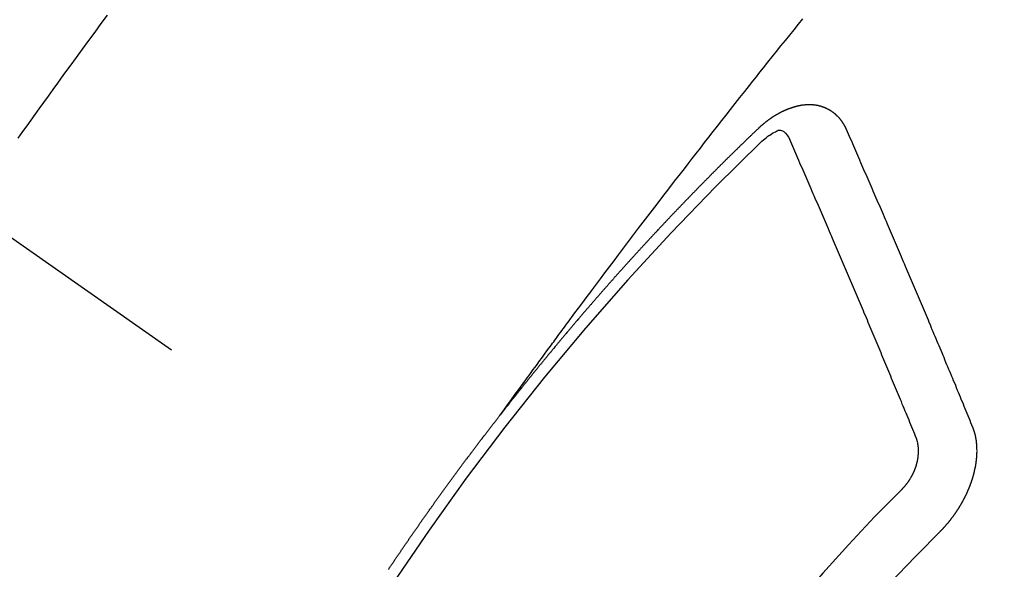
# Model space of a CAD drawing. Extents: x 0 to 26473, y -25 to 8845.
# Drawn here: x 16416 to 16428, y 7298 to 7304 of the extents above; entities that cross this region are included whole.
import ezdxf

# ---------------------------------------------------------------- set-up
doc = ezdxf.new("R2010")
doc.units = 0
doc.header["$LTSCALE"] = 50
doc.header["$MEASUREMENT"] = 0
doc.linetypes.add('CENTER2', pattern=[1.125, 0.75, -0.125, 0.125, -0.125])
doc.linetypes.add('HIDDEN', pattern=[0.375, 0.25, -0.125])
doc.layers.get('0').update_dxf_attribs({"linetype": 'CONTINUOUS'})
doc.layers.add('150-機器', color=8, linetype='CONTINUOUS')
doc.layers.add('160-文字', color=254, linetype='CONTINUOUS')
doc.styles.add('KH001', font='txt')
doc.dimstyles.new('KH1xx030', dxfattribs={"dimscale": 30, "dimtxt": 2, "dimasz": 0.6, "dimexe": 0.3, "dimexo": 1.2, "dimgap": 0.5, "dimtad": 3, "dimdec": 1, "dimdsep": 46, "dimlunit": 6, "dimtxsty": 'KH001', "dimblk": 'DOT', "dimcen": 1, "dimdle": 1, "dimclrd": 256, "dimclre": 256, "dimclrt": 256, "dimadec": 0, "dimazin": 0, "dimtfac": 1, "dimtdec": 1, "dimtix": 1, "dimtmove": 2, "dimatfit": 3, "dimldrblk": 'CLOSEDBLANK', "dimfxl": 1, "dimtolj": 1, "dimtzin": 0, "dimlwd": -1, "dimlwe": -1, "dimarcsym": 0})

# ---------------------------------------------------------------- blocks, each defined once
blk = doc.blocks.new('F402_H')
at = {"layer": '150-機器', "color": 13, "linetype": 'CENTER2'}
blk.add_line((0, 0), (244.018, -170.863), dxfattribs=at)
at = {"layer": '150-機器', "color": 13, "linetype": 'HIDDEN'}
for points in [[(214.266, -146.596), (214.192, -146.696), (214.118, -146.797), (214.044, -146.898), (213.97, -146.999), (213.897, -147.1), (213.823, -147.201), (213.749, -147.302), (213.676, -147.404), (213.621, -147.48), (213.566, -147.556), (213.511, -147.632), (213.457, -147.708), (213.408, -147.776), (213.359, -147.843), (213.311, -147.911), (213.262, -147.978), (213.208, -148.055)], [(218.921, -151.343), (218.966, -151.28), (219.012, -151.217), (219.058, -151.155), (219.103, -151.092), (219.135, -151.049), (219.166, -151.007), (219.197, -150.964), (219.228, -150.921), (219.246, -150.896), (219.264, -150.872), (219.282, -150.847), (219.299, -150.823), (219.317, -150.798), (219.335, -150.774), (219.353, -150.749), (219.37, -150.725), (219.384, -150.707), (219.397, -150.688), (219.411, -150.67), (219.424, -150.652), (219.451, -150.615), (219.478, -150.578), (219.505, -150.541), (219.532, -150.504), (219.545, -150.486), (219.559, -150.468), (219.572, -150.45), (219.586, -150.431), (219.603, -150.407), (219.621, -150.383), (219.639, -150.358), (219.657, -150.334), (219.676, -150.31), (219.694, -150.285), (219.712, -150.261), (219.73, -150.237), (219.771, -150.182), (219.811, -150.127), (219.852, -150.072), (219.892, -150.018), (219.924, -149.975), (219.956, -149.933), (219.988, -149.891), (220.019, -149.848), (220.042, -149.817), (220.066, -149.786), (220.089, -149.755), (220.112, -149.723), (220.165, -149.652), (220.219, -149.58), (220.274, -149.509), (220.328, -149.437), (220.387, -149.359), (220.446, -149.281), (220.506, -149.202), (220.565, -149.124), (220.62, -149.052), (220.675, -148.98), (220.73, -148.908), (220.785, -148.836), (220.854, -148.746), (220.923, -148.656), (220.992, -148.566), (221.061, -148.477), (221.108, -148.417), (221.154, -148.358), (221.2, -148.298), (221.246, -148.239), (221.297, -148.173), (221.348, -148.108), (221.399, -148.042), (221.45, -147.977), (221.501, -147.912), (221.552, -147.846), (221.604, -147.781), (221.655, -147.716), (221.711, -147.645), (221.767, -147.575), (221.823, -147.504), (221.878, -147.433), (221.92, -147.38), (221.962, -147.327), (222.004, -147.274), (222.047, -147.221), (222.098, -147.156), (222.15, -147.092), (222.201, -147.027), (222.253, -146.962), (222.305, -146.898), (222.356, -146.834), (222.408, -146.77), (222.46, -146.705), (222.512, -146.641)], [(223.03, -147.952), (223.029, -147.95), (223.028, -147.948), (223.027, -147.946), (223.026, -147.943), (223.024, -147.941), (223.023, -147.939), (223.022, -147.937), (223.021, -147.935), (223.021, -147.932), (223.02, -147.93), (223.018, -147.928), (223.017, -147.926), (223.016, -147.924), (223.014, -147.922), (223.014, -147.919), (223.013, -147.917), (223.012, -147.915), (223.01, -147.913), (223.009, -147.911), (223.008, -147.909), (223.007, -147.907), (223.006, -147.905), (223.005, -147.903), (223.003, -147.9), (223.002, -147.897), (223.001, -147.895), (223, -147.893), (222.999, -147.892), (222.997, -147.889), (222.996, -147.887), (222.995, -147.885), (222.994, -147.883), (222.992, -147.882), (222.991, -147.88), (222.989, -147.877), (222.988, -147.876), (222.987, -147.874), (222.986, -147.872), (222.984, -147.869), (222.983, -147.867), (222.982, -147.866), (222.981, -147.864), (222.98, -147.862), (222.978, -147.859), (222.977, -147.858), (222.975, -147.856), (222.974, -147.854), (222.973, -147.852), (222.971, -147.85), (222.969, -147.849), (222.968, -147.847), (222.967, -147.845), (222.965, -147.842), (222.964, -147.841), (222.963, -147.839), (222.962, -147.837), (222.959, -147.836), (222.958, -147.834), (222.956, -147.832), (222.955, -147.83), (222.954, -147.828), (222.952, -147.827), (222.951, -147.825), (222.949, -147.824), (222.947, -147.821), (222.946, -147.819), (222.945, -147.818), (222.944, -147.816), (222.941, -147.814), (222.94, -147.812), (222.938, -147.811), (222.937, -147.809), (222.935, -147.808), (222.934, -147.806), (222.932, -147.804), (222.931, -147.803), (222.929, -147.801), (222.927, -147.8), (222.926, -147.798), (222.924, -147.797), (222.922, -147.794), (222.921, -147.793), (222.919, -147.792), (222.918, -147.79), (222.916, -147.788), (222.914, -147.787), (222.913, -147.785), (222.911, -147.784), (222.909, -147.782), (222.908, -147.78), (222.906, -147.779), (222.905, -147.778), (222.902, -147.776), (222.901, -147.774), (222.899, -147.773), (222.898, -147.772), (222.895, -147.77), (222.894, -147.768), (222.893, -147.767), (222.891, -147.766), (222.889, -147.764), (222.887, -147.763), (222.885, -147.762), (222.884, -147.76), (222.882, -147.758), (222.88, -147.757), (222.879, -147.756), (222.877, -147.755), (222.874, -147.753), (222.873, -147.752), (222.871, -147.751), (222.869, -147.749), (222.867, -147.748), (222.865, -147.747), (222.864, -147.746), (222.861, -147.744), (222.86, -147.743), (222.858, -147.742), (222.856, -147.741), (222.854, -147.739), (222.852, -147.738), (222.851, -147.737), (222.849, -147.735), (222.847, -147.734), (222.845, -147.732), (222.843, -147.731), (222.842, -147.73), (222.839, -147.729), (222.837, -147.728), (222.835, -147.727), (222.834, -147.726), (222.831, -147.724), (222.83, -147.723), (222.828, -147.723), (222.826, -147.722), (222.823, -147.72), (222.822, -147.719), (222.82, -147.718), (222.818, -147.717), (222.816, -147.715), (222.814, -147.714), (222.812, -147.713), (222.81, -147.713), (222.808, -147.711), (222.806, -147.71), (222.804, -147.71), (222.802, -147.709), (222.8, -147.707), (222.797, -147.707), (222.796, -147.705), (222.794, -147.705), (222.791, -147.703), (222.79, -147.702), (222.787, -147.702), (222.786, -147.701), (222.783, -147.7), (222.781, -147.699), (222.779, -147.698), (222.777, -147.697), (222.776, -147.696), (222.773, -147.695), (222.771, -147.694), (222.769, -147.694), (222.767, -147.693), (222.765, -147.692), (222.762, -147.691), (222.76, -147.69), (222.758, -147.69), (222.756, -147.689), (222.753, -147.688), (222.752, -147.687), (222.75, -147.686), (222.747, -147.686), (222.746, -147.685), (222.743, -147.684), (222.74, -147.684), (222.739, -147.682), (222.737, -147.682), (222.734, -147.682), (222.732, -147.68), (222.73, -147.68), (222.728, -147.679), (222.725, -147.679), (222.724, -147.678), (222.721, -147.678), (222.718, -147.677), (222.716, -147.676), (222.715, -147.675), (222.712, -147.675), (222.71, -147.675), (222.707, -147.674), (222.705, -147.673), (222.703, -147.673), (222.701, -147.672), (222.699, -147.672), (222.697, -147.671), (222.694, -147.67), (222.691, -147.67), (222.689, -147.67), (222.687, -147.669), (222.685, -147.669), (222.683, -147.669), (222.68, -147.668), (222.677, -147.668), (222.675, -147.667), (222.673, -147.667), (222.671, -147.667), (222.669, -147.666), (222.666, -147.666), (222.664, -147.666), (222.662, -147.665), (222.659, -147.664), (222.657, -147.664), (222.655, -147.664), (222.652, -147.663), (222.65, -147.663), (222.648, -147.663), (222.645, -147.663), (222.643, -147.663), (222.641, -147.663), (222.639, -147.662), (222.636, -147.661), (222.633, -147.661), (222.631, -147.661), (222.628, -147.661), (222.626, -147.661), (222.624, -147.66), (222.621, -147.661), (222.619, -147.661), (222.617, -147.66), (222.615, -147.66), (222.612, -147.66), (222.61, -147.66), (222.607, -147.66), (222.605, -147.66), (222.602, -147.66), (222.6, -147.66), (222.597, -147.66), (222.594, -147.659), (222.592, -147.66), (222.589, -147.659), (222.587, -147.659), (222.584, -147.66), (222.582, -147.659), (222.579, -147.66), (222.577, -147.659), (222.574, -147.66), (222.572, -147.66), (222.569, -147.66), (222.567, -147.66), (222.564, -147.66), (222.562, -147.66), (222.559, -147.66), (222.557, -147.66), (222.555, -147.661), (222.553, -147.661), (222.55, -147.661), (222.548, -147.661), (222.545, -147.661), (222.543, -147.662), (222.54, -147.662), (222.538, -147.662), (222.535, -147.663), (222.533, -147.662), (222.53, -147.663), (222.527, -147.663), (222.525, -147.663), (222.522, -147.663), (222.519, -147.664), (222.517, -147.664), (222.515, -147.665), (222.512, -147.665), (222.51, -147.666), (222.507, -147.665), (222.505, -147.666), (222.502, -147.666), (222.499, -147.667), (222.497, -147.666), (222.495, -147.667), (222.492, -147.668), (222.489, -147.668), (222.486, -147.669), (222.484, -147.669), (222.482, -147.669), (222.479, -147.67), (222.477, -147.671), (222.474, -147.671), (222.471, -147.672), (222.468, -147.672), (222.466, -147.673), (222.463, -147.673), (222.461, -147.674), (222.458, -147.675), (222.455, -147.675), (222.453, -147.676), (222.45, -147.676), (222.448, -147.677), (222.445, -147.678), (222.442, -147.678), (222.44, -147.679), (222.438, -147.68), (222.435, -147.68), (222.432, -147.681), (222.429, -147.681), (222.427, -147.682), (222.424, -147.683), (222.422, -147.683), (222.419, -147.684), (222.417, -147.685), (222.414, -147.685), (222.411, -147.686), (222.409, -147.687), (222.406, -147.688), (222.403, -147.689), (222.401, -147.689), (222.399, -147.69), (222.396, -147.691), (222.393, -147.691), (222.39, -147.693), (222.388, -147.694), (222.385, -147.694), (222.383, -147.695), (222.38, -147.696), (222.377, -147.697), (222.375, -147.698), (222.372, -147.698), (222.369, -147.699), (222.367, -147.701), (222.364, -147.701), (222.362, -147.702), (222.359, -147.703), (222.356, -147.704), (222.354, -147.705), (222.351, -147.706), (222.349, -147.708), (222.346, -147.708), (222.343, -147.709), (222.341, -147.71), (222.338, -147.711), (222.336, -147.712), (222.332, -147.713), (222.331, -147.714), (222.328, -147.715), (222.324, -147.716), (222.322, -147.717), (222.319, -147.719), (222.317, -147.72), (222.314, -147.72), (222.312, -147.722), (222.309, -147.722), (222.306, -147.724), (222.304, -147.725), (222.301, -147.727), (222.298, -147.727), (222.296, -147.729), (222.293, -147.73), (222.291, -147.731), (222.288, -147.732), (222.285, -147.734), (222.283, -147.735), (222.28, -147.736), (222.278, -147.737), (222.275, -147.739), (222.273, -147.74), (222.269, -147.741), (222.267, -147.742), (222.264, -147.743), (222.261, -147.745), (222.26, -147.746), (222.256, -147.748), (222.254, -147.749), (222.251, -147.75), (222.249, -147.751), (222.246, -147.753), (222.243, -147.754), (222.241, -147.755), (222.239, -147.757), (222.235, -147.758), (222.233, -147.759), (222.231, -147.761), (222.227, -147.763), (222.225, -147.764), (222.223, -147.766), (222.219, -147.767), (222.218, -147.768), (222.215, -147.77), (222.212, -147.771), (222.21, -147.772), (222.207, -147.774), (222.205, -147.776), (222.201, -147.777), (222.199, -147.778), (222.197, -147.78), (222.193, -147.782), (222.191, -147.783), (222.189, -147.784), (222.186, -147.786), (222.184, -147.788), (222.18, -147.79), (222.178, -147.791), (222.176, -147.792), (222.173, -147.794), (222.17, -147.796), (222.168, -147.798), (222.165, -147.799), (222.163, -147.8), (222.161, -147.802), (222.158, -147.804), (222.155, -147.806), (222.152, -147.807), (222.15, -147.809), (222.147, -147.811), (222.145, -147.812), (222.143, -147.814), (222.14, -147.816), (222.137, -147.817), (222.134, -147.819), (222.132, -147.821), (222.129, -147.823), (222.127, -147.825), (222.124, -147.827), (222.121, -147.829), (222.12, -147.83), (222.117, -147.832), (222.114, -147.833), (222.112, -147.835), (222.109, -147.837), (222.107, -147.839), (222.104, -147.841), (222.102, -147.843), (222.099, -147.845), (222.096, -147.846), (222.093, -147.848), (222.091, -147.85), (222.089, -147.852), (222.087, -147.854), (222.084, -147.856), (222.082, -147.858), (222.079, -147.86), (222.076, -147.862), (222.074, -147.863), (222.071, -147.865), (222.069, -147.867), (222.066, -147.869), (222.064, -147.871), (222.061, -147.874), (222.058, -147.876), (222.056, -147.877), (222.054, -147.88), (222.051, -147.882), (222.049, -147.884), (222.046, -147.886), (222.044, -147.887), (222.041, -147.889), (222.04, -147.892), (222.036, -147.894), (222.034, -147.896), (222.031, -147.898), (222.029, -147.9), (222.027, -147.902), (222.025, -147.904), (222.022, -147.906), (222.019, -147.909), (222.017, -147.911), (222.015, -147.913), (222.012, -147.915), (222.01, -147.917), (222.008, -147.919), (222.005, -147.922), (222.002, -147.924), (222, -147.926), (221.998, -147.928), (221.995, -147.93), (221.992, -147.933), (221.99, -147.935), (221.988, -147.937), (221.986, -147.939), (221.983, -147.941), (221.981, -147.944)], [(221.981, -147.944), (221.974, -147.951), (221.967, -147.957), (221.96, -147.963), (221.954, -147.969), (221.948, -147.976), (221.94, -147.983), (221.934, -147.989), (221.927, -147.995), (221.92, -148.002), (221.913, -148.008), (221.907, -148.015), (221.9, -148.022), (221.893, -148.028), (221.886, -148.034), (221.88, -148.04), (221.873, -148.048), (221.866, -148.054), (221.859, -148.06), (221.853, -148.066), (221.845, -148.073), (221.839, -148.08), (221.833, -148.086), (221.826, -148.093), (221.819, -148.099), (221.812, -148.106), (221.806, -148.113), (221.799, -148.119), (221.792, -148.125), (221.785, -148.132), (221.779, -148.139), (221.772, -148.145), (221.765, -148.151), (221.758, -148.158), (221.752, -148.165), (221.745, -148.171), (221.738, -148.178), (221.732, -148.184), (221.725, -148.191), (221.718, -148.198), (221.711, -148.204), (221.705, -148.211), (221.698, -148.218), (221.691, -148.224), (221.685, -148.23), (221.679, -148.237), (221.671, -148.244), (221.664, -148.25), (221.658, -148.257), (221.651, -148.264), (221.644, -148.27), (221.638, -148.276), (221.632, -148.283), (221.624, -148.29), (221.617, -148.296), (221.611, -148.303), (221.605, -148.309), (221.597, -148.316), (221.591, -148.323), (221.585, -148.329), (221.577, -148.336), (221.571, -148.343), (221.565, -148.349), (221.558, -148.355), (221.551, -148.363), (221.544, -148.369), (221.538, -148.376), (221.531, -148.383), (221.524, -148.389), (221.518, -148.396), (221.512, -148.402), (221.504, -148.409), (221.497, -148.416), (221.491, -148.422), (221.484, -148.429), (221.478, -148.436), (221.471, -148.442), (221.464, -148.449), (221.458, -148.456), (221.451, -148.462), (221.444, -148.469), (221.438, -148.476), (221.431, -148.482), (221.425, -148.489), (221.418, -148.496), (221.411, -148.502), (221.405, -148.509), (221.398, -148.516), (221.392, -148.523), (221.385, -148.529), (221.378, -148.536), (221.372, -148.543), (221.365, -148.549), (221.358, -148.557), (221.352, -148.563), (221.346, -148.57), (221.338, -148.577), (221.331, -148.583), (221.325, -148.59), (221.318, -148.597), (221.312, -148.604), (221.305, -148.61), (221.299, -148.617), (221.292, -148.624), (221.285, -148.63), (221.279, -148.637), (221.272, -148.644), (221.266, -148.65), (221.259, -148.657), (221.253, -148.664), (221.246, -148.67), (221.239, -148.678), (221.233, -148.684), (221.226, -148.692), (221.219, -148.698), (221.213, -148.705), (221.206, -148.712), (221.2, -148.719), (221.193, -148.725), (221.187, -148.732), (221.18, -148.739), (221.174, -148.745), (221.167, -148.752), (221.161, -148.759), (221.153, -148.766), (221.147, -148.773), (221.14, -148.779), (221.134, -148.787), (221.127, -148.793), (221.121, -148.8), (221.114, -148.807), (221.108, -148.814), (221.101, -148.821), (221.095, -148.827), (221.088, -148.834), (221.081, -148.841), (221.074, -148.847), (221.068, -148.855), (221.061, -148.861), (221.055, -148.868), (221.049, -148.876), (221.042, -148.882), (221.035, -148.889), (221.029, -148.896), (221.023, -148.902), (221.015, -148.909), (221.009, -148.916), (221.002, -148.923), (220.996, -148.93), (220.99, -148.937), (220.983, -148.944), (220.977, -148.951), (220.969, -148.958), (220.963, -148.964), (220.957, -148.971), (220.95, -148.978), (220.944, -148.985), (220.937, -148.992), (220.931, -148.999), (220.925, -149.006), (220.917, -149.013), (220.911, -149.019), (220.904, -149.026), (220.898, -149.033), (220.892, -149.041), (220.885, -149.047), (220.879, -149.054), (220.871, -149.061), (220.865, -149.068), (220.859, -149.075), (220.852, -149.081), (220.846, -149.089), (220.84, -149.096), (220.833, -149.102), (220.826, -149.11), (220.82, -149.116), (220.813, -149.123), (220.807, -149.13), (220.801, -149.138), (220.794, -149.144), (220.787, -149.152), (220.781, -149.158), (220.774, -149.165), (220.768, -149.172), (220.762, -149.179), (220.755, -149.186), (220.749, -149.193), (220.742, -149.2), (220.735, -149.207), (220.729, -149.214), (220.723, -149.221), (220.715, -149.228), (220.709, -149.235), (220.704, -149.242), (220.696, -149.249), (220.69, -149.255), (220.684, -149.263), (220.678, -149.27), (220.67, -149.277), (220.664, -149.284), (220.658, -149.291), (220.651, -149.297), (220.645, -149.305), (220.639, -149.312), (220.632, -149.319), (220.625, -149.326), (220.619, -149.333), (220.613, -149.34), (220.607, -149.347), (220.599, -149.354), (220.593, -149.361), (220.587, -149.368), (220.581, -149.375), (220.574, -149.382), (220.568, -149.389), (220.561, -149.396), (220.555, -149.403), (220.548, -149.41), (220.542, -149.417), (220.535, -149.424), (220.529, -149.431), (220.522, -149.438), (220.516, -149.445), (220.509, -149.453), (220.503, -149.459), (220.497, -149.467), (220.49, -149.473), (220.484, -149.481), (220.478, -149.488), (220.471, -149.495), (220.465, -149.502), (220.458, -149.509), (220.452, -149.516), (220.445, -149.523), (220.439, -149.53), (220.433, -149.538), (220.426, -149.544), (220.419, -149.552), (220.414, -149.558), (220.407, -149.566), (220.401, -149.573), (220.394, -149.58), (220.388, -149.587), (220.381, -149.594), (220.375, -149.601), (220.369, -149.609), (220.363, -149.615), (220.356, -149.623), (220.349, -149.63), (220.343, -149.637), (220.336, -149.644), (220.33, -149.651), (220.324, -149.659), (220.318, -149.665), (220.311, -149.673), (220.305, -149.68), (220.298, -149.687), (220.292, -149.694), (220.285, -149.701), (220.279, -149.708), (220.273, -149.716), (220.267, -149.722), (220.26, -149.73), (220.254, -149.737), (220.248, -149.744), (220.241, -149.751), (220.235, -149.758), (220.228, -149.766), (220.222, -149.773), (220.216, -149.78), (220.21, -149.787), (220.203, -149.795), (220.197, -149.801), (220.191, -149.809), (220.185, -149.816), (220.178, -149.823), (220.172, -149.831), (220.165, -149.837), (220.158, -149.845), (220.152, -149.852), (220.146, -149.859), (220.14, -149.866), (220.133, -149.873), (220.127, -149.88), (220.121, -149.888), (220.114, -149.895), (220.108, -149.902), (220.102, -149.91), (220.096, -149.917), (220.089, -149.924), (220.083, -149.931), (220.077, -149.939), (220.071, -149.945), (220.064, -149.953), (220.058, -149.961), (220.052, -149.967), (220.045, -149.975), (220.039, -149.982), (220.033, -149.989), (220.027, -149.996), (220.02, -150.004), (220.014, -150.011), (220.008, -150.018), (220.001, -150.026), (219.995, -150.032), (219.989, -150.04), (219.983, -150.047), (219.976, -150.054), (219.97, -150.062), (219.964, -150.069), (219.957, -150.076), (219.951, -150.083), (219.945, -150.091), (219.939, -150.098), (219.932, -150.105), (219.925, -150.113), (219.92, -150.12), (219.913, -150.127), (219.907, -150.134), (219.9, -150.142), (219.894, -150.149), (219.888, -150.156), (219.882, -150.164), (219.876, -150.171), (219.87, -150.178), (219.863, -150.186), (219.857, -150.193), (219.851, -150.2), (219.845, -150.207), (219.838, -150.215), (219.832, -150.222), (219.826, -150.229), (219.819, -150.237), (219.813, -150.244), (219.807, -150.252), (219.801, -150.259), (219.795, -150.266), (219.788, -150.274), (219.782, -150.28), (219.776, -150.288), (219.769, -150.296), (219.763, -150.302), (219.757, -150.31), (219.752, -150.317), (219.745, -150.325), (219.739, -150.333), (219.733, -150.339), (219.726, -150.347), (219.72, -150.354), (219.714, -150.361), (219.708, -150.37), (219.702, -150.376), (219.695, -150.384), (219.689, -150.392), (219.683, -150.398), (219.676, -150.406), (219.67, -150.413), (219.665, -150.421), (219.658, -150.428), (219.652, -150.435), (219.646, -150.443), (219.64, -150.45), (219.633, -150.457), (219.627, -150.465), (219.621, -150.472), (219.615, -150.48), (219.608, -150.487), (219.602, -150.494), (219.597, -150.502), (219.591, -150.509), (219.584, -150.517), (219.578, -150.524), (219.572, -150.531), (219.566, -150.539), (219.559, -150.547), (219.553, -150.554), (219.547, -150.561), (219.541, -150.569), (219.535, -150.576), (219.529, -150.584), (219.523, -150.591), (219.516, -150.598), (219.511, -150.606), (219.505, -150.613), (219.498, -150.621), (219.491, -150.628), (219.486, -150.636), (219.48, -150.643), (219.473, -150.651), (219.467, -150.658), (219.462, -150.666), (219.456, -150.673), (219.449, -150.68), (219.443, -150.688), (219.437, -150.695), (219.431, -150.703), (219.424, -150.71), (219.419, -150.718), (219.413, -150.725), (219.406, -150.733), (219.4, -150.74), (219.394, -150.748), (219.388, -150.755), (219.382, -150.762), (219.376, -150.77), (219.37, -150.778), (219.364, -150.785), (219.357, -150.792), (219.352, -150.8), (219.345, -150.807), (219.339, -150.815), (219.334, -150.822), (219.327, -150.83), (219.321, -150.837), (219.316, -150.845), (219.309, -150.852), (219.302, -150.86), (219.297, -150.867), (219.291, -150.875), (219.284, -150.883), (219.279, -150.89), (219.273, -150.897), (219.266, -150.905), (219.261, -150.912), (219.254, -150.92), (219.248, -150.928), (219.243, -150.935), (219.236, -150.943), (219.23, -150.951), (219.224, -150.958), (219.218, -150.965), (219.212, -150.973), (219.206, -150.98), (219.2, -150.988), (219.194, -150.996), (219.188, -151.003), (219.182, -151.011), (219.176, -151.018), (219.17, -151.025), (219.164, -151.033), (219.157, -151.041), (219.152, -151.048), (219.146, -151.056), (219.14, -151.064), (219.134, -151.071), (219.128, -151.078), (219.122, -151.087), (219.116, -151.093), (219.11, -151.102), (219.104, -151.109), (219.098, -151.117), (219.092, -151.124), (219.085, -151.132), (219.08, -151.14), (219.074, -151.147), (219.068, -151.155), (219.061, -151.162), (219.056, -151.17), (219.05, -151.177), (219.044, -151.186), (219.038, -151.192), (219.032, -151.2), (219.026, -151.208), (219.021, -151.215), (219.014, -151.223), (219.008, -151.231), (219.002, -151.238), (218.996, -151.246), (218.99, -151.254), (218.984, -151.261), (218.979, -151.269), (218.972, -151.276), (218.966, -151.284), (218.96, -151.291), (218.955, -151.299), (218.948, -151.307), (218.943, -151.314), (218.936, -151.322), (218.931, -151.33), (218.925, -151.337)], [(222.012, -148.105), (222.028, -148.091), (222.045, -148.077), (222.061, -148.063), (222.077, -148.05), (222.088, -148.041), (222.099, -148.033), (222.109, -148.025), (222.12, -148.018), (222.137, -148.008), (222.153, -147.998), (222.17, -147.989), (222.187, -147.979), (222.198, -147.973), (222.209, -147.967), (222.22, -147.962), (222.232, -147.959), (222.246, -147.96), (222.26, -147.964), (222.273, -147.97), (222.286, -147.978), (222.308, -147.997), (222.326, -148.02), (222.342, -148.045), (222.356, -148.071)], [(224.528, -151.485), (224.517, -151.457), (224.505, -151.43), (224.494, -151.403), (224.483, -151.375), (224.472, -151.347), (224.461, -151.32), (224.449, -151.292), (224.437, -151.264), (224.426, -151.237), (224.415, -151.21), (224.404, -151.182), (224.391, -151.154), (224.38, -151.127), (224.369, -151.1), (224.358, -151.072), (224.346, -151.045), (224.335, -151.016), (224.324, -150.989), (224.312, -150.961), (224.3, -150.933), (224.289, -150.906), (224.278, -150.879), (224.266, -150.851), (224.254, -150.823), (224.243, -150.796), (224.231, -150.768), (224.22, -150.741), (224.208, -150.713), (224.196, -150.685), (224.186, -150.657), (224.174, -150.63), (224.162, -150.602), (224.151, -150.574), (224.139, -150.546), (224.128, -150.519), (224.116, -150.492), (224.104, -150.464), (224.093, -150.436), (224.081, -150.408), (224.07, -150.381), (224.058, -150.353), (224.046, -150.326), (224.035, -150.297), (224.024, -150.27), (224.011, -150.242), (224, -150.214), (223.988, -150.186), (223.977, -150.159), (223.965, -150.131), (223.953, -150.104), (223.941, -150.076), (223.929, -150.048), (223.918, -150.02), (223.906, -149.992), (223.895, -149.965), (223.883, -149.937), (223.87, -149.909), (223.86, -149.881), (223.848, -149.853), (223.836, -149.825), (223.824, -149.798), (223.812, -149.77), (223.8, -149.742), (223.789, -149.714), (223.777, -149.686), (223.765, -149.659), (223.753, -149.631), (223.741, -149.603), (223.729, -149.575), (223.717, -149.547), (223.706, -149.52), (223.694, -149.492), (223.682, -149.464), (223.67, -149.436), (223.659, -149.408), (223.647, -149.38), (223.635, -149.352), (223.623, -149.324), (223.611, -149.296), (223.598, -149.268), (223.587, -149.241), (223.575, -149.213), (223.563, -149.185), (223.551, -149.157), (223.539, -149.129), (223.527, -149.101), (223.515, -149.073), (223.503, -149.045), (223.491, -149.018), (223.479, -148.99), (223.467, -148.962), (223.455, -148.934), (223.443, -148.906), (223.431, -148.877), (223.419, -148.849), (223.407, -148.821), (223.395, -148.793), (223.383, -148.766), (223.371, -148.738), (223.359, -148.71), (223.347, -148.682), (223.335, -148.654), (223.323, -148.626), (223.311, -148.598), (223.298, -148.57), (223.286, -148.542), (223.274, -148.514), (223.261, -148.485), (223.249, -148.458), (223.237, -148.43), (223.225, -148.402), (223.213, -148.374), (223.201, -148.346), (223.189, -148.318), (223.177, -148.29), (223.164, -148.261), (223.152, -148.233), (223.14, -148.205), (223.128, -148.177), (223.116, -148.149), (223.104, -148.121), (223.091, -148.092), (223.079, -148.064), (223.067, -148.036), (223.055, -148.008), (223.042, -147.98), (223.03, -147.952)], [(223.849, -151.591), (223.838, -151.564), (223.827, -151.536), (223.816, -151.509), (223.805, -151.481), (223.793, -151.454), (223.782, -151.426), (223.771, -151.399), (223.76, -151.372), (223.748, -151.344), (223.737, -151.317), (223.726, -151.29), (223.714, -151.262), (223.702, -151.234), (223.691, -151.207), (223.68, -151.179), (223.669, -151.152), (223.657, -151.125), (223.645, -151.097), (223.634, -151.069), (223.623, -151.042), (223.611, -151.015), (223.6, -150.987), (223.588, -150.959), (223.577, -150.932), (223.565, -150.905), (223.554, -150.877), (223.542, -150.849), (223.531, -150.822), (223.52, -150.795), (223.507, -150.767), (223.496, -150.739), (223.485, -150.712), (223.474, -150.684), (223.462, -150.657), (223.45, -150.629), (223.439, -150.602), (223.427, -150.574), (223.416, -150.546), (223.404, -150.519), (223.393, -150.49), (223.382, -150.463), (223.37, -150.435), (223.358, -150.408), (223.346, -150.38), (223.335, -150.352), (223.324, -150.325), (223.312, -150.297), (223.3, -150.27), (223.288, -150.242), (223.277, -150.214), (223.265, -150.186), (223.254, -150.159), (223.241, -150.131), (223.23, -150.104), (223.218, -150.076), (223.207, -150.048), (223.195, -150.02), (223.183, -149.993), (223.171, -149.965), (223.159, -149.937), (223.148, -149.91), (223.136, -149.882), (223.125, -149.854), (223.113, -149.827), (223.1, -149.799), (223.089, -149.771), (223.077, -149.743), (223.066, -149.716), (223.054, -149.688), (223.042, -149.66), (223.03, -149.633), (223.018, -149.605), (223.006, -149.577), (222.995, -149.549), (222.983, -149.521), (222.971, -149.493), (222.959, -149.466), (222.947, -149.438), (222.935, -149.41), (222.923, -149.382), (222.911, -149.354), (222.9, -149.327), (222.888, -149.299), (222.876, -149.271), (222.864, -149.243), (222.852, -149.215), (222.84, -149.188), (222.828, -149.16), (222.816, -149.132), (222.804, -149.104), (222.792, -149.076), (222.78, -149.048), (222.769, -149.021), (222.756, -148.993), (222.744, -148.965), (222.732, -148.937), (222.72, -148.909), (222.708, -148.881), (222.696, -148.853), (222.684, -148.825), (222.672, -148.797), (222.66, -148.769), (222.648, -148.741), (222.636, -148.714), (222.624, -148.686), (222.612, -148.658), (222.6, -148.63), (222.588, -148.602), (222.576, -148.574), (222.564, -148.546), (222.552, -148.518), (222.54, -148.49), (222.527, -148.462), (222.515, -148.434), (222.503, -148.406), (222.49, -148.378), (222.478, -148.35), (222.466, -148.322), (222.454, -148.294), (222.442, -148.266), (222.43, -148.238), (222.417, -148.211), (222.405, -148.183), (222.392, -148.155), (222.38, -148.127), (222.368, -148.099), (222.356, -148.071)], [(217.599, -153.17), (217.603, -153.164), (217.607, -153.158), (217.609, -153.153), (217.613, -153.147), (217.617, -153.141), (217.621, -153.136), (217.625, -153.131), (217.629, -153.125), (217.633, -153.119), (217.636, -153.114), (217.639, -153.108), (217.643, -153.102), (217.647, -153.097), (217.651, -153.092), (217.655, -153.086), (217.659, -153.08), (217.662, -153.075), (217.666, -153.07), (217.67, -153.063), (217.673, -153.058), (217.677, -153.053), (217.681, -153.047), (217.685, -153.041), (217.688, -153.036), (217.692, -153.031), (217.696, -153.025), (217.7, -153.02), (217.703, -153.014), (217.707, -153.008), (217.711, -153.002), (217.714, -152.997), (217.719, -152.992), (217.723, -152.986), (217.726, -152.981), (217.73, -152.975), (217.734, -152.97), (217.737, -152.965), (217.741, -152.958), (217.745, -152.953), (217.749, -152.947), (217.752, -152.942), (217.756, -152.936), (217.76, -152.931), (217.763, -152.926), (217.767, -152.92), (217.771, -152.914), (217.775, -152.909), (217.779, -152.904), (217.783, -152.898), (217.786, -152.892), (217.79, -152.887), (217.794, -152.881), (217.798, -152.875), (217.802, -152.87), (217.805, -152.865), (217.809, -152.859), (217.813, -152.853), (217.816, -152.848), (217.82, -152.843), (217.824, -152.837), (217.828, -152.831), (217.832, -152.826), (217.836, -152.821), (217.84, -152.815), (217.843, -152.81), (217.847, -152.804), (217.85, -152.798), (217.854, -152.792), (217.858, -152.787), (217.862, -152.782), (217.866, -152.776), (217.869, -152.771), (217.873, -152.765), (217.877, -152.76), (217.881, -152.754), (217.885, -152.749), (217.889, -152.743), (217.893, -152.737), (217.897, -152.732), (217.9, -152.727), (217.904, -152.721), (217.908, -152.715), (217.912, -152.711), (217.916, -152.705), (217.92, -152.699), (217.924, -152.693), (217.927, -152.688), (217.931, -152.683), (217.935, -152.677), (217.939, -152.672), (217.943, -152.666), (217.947, -152.661), (217.951, -152.655), (217.954, -152.65), (217.958, -152.644), (217.962, -152.639), (217.965, -152.634), (217.969, -152.628), (217.973, -152.622), (217.977, -152.617), (217.981, -152.612), (217.985, -152.606), (217.989, -152.6), (217.992, -152.595), (217.996, -152.59), (218, -152.584), (218.004, -152.578), (218.008, -152.573), (218.012, -152.568), (218.016, -152.562), (218.019, -152.557), (218.023, -152.551), (218.027, -152.546), (218.031, -152.54), (218.035, -152.535), (218.039, -152.529), (218.043, -152.523), (218.046, -152.519), (218.05, -152.513), (218.054, -152.507), (218.058, -152.501), (218.062, -152.496), (218.066, -152.491), (218.07, -152.485), (218.073, -152.48), (218.077, -152.474), (218.081, -152.469), (218.085, -152.463), (218.088, -152.458), (218.092, -152.452), (218.097, -152.447), (218.101, -152.442), (218.105, -152.437), (218.109, -152.431), (218.113, -152.425), (218.116, -152.42), (218.12, -152.415), (218.124, -152.409), (218.128, -152.404), (218.132, -152.398), (218.136, -152.392), (218.14, -152.387), (218.143, -152.382), (218.147, -152.376), (218.151, -152.37), (218.154, -152.366), (218.158, -152.36), (218.163, -152.355), (218.167, -152.349), (218.171, -152.344), (218.175, -152.338), (218.179, -152.333), (218.182, -152.328), (218.186, -152.322), (218.19, -152.316), (218.194, -152.311), (218.198, -152.306), (218.202, -152.3), (218.206, -152.294), (218.21, -152.29), (218.214, -152.284), (218.218, -152.278), (218.222, -152.273), (218.225, -152.268), (218.229, -152.262), (218.233, -152.256), (218.237, -152.251), (218.241, -152.246), (218.245, -152.24), (218.25, -152.235), (218.253, -152.23), (218.257, -152.224), (218.261, -152.219), (218.264, -152.214), (218.268, -152.208), (218.272, -152.202), (218.277, -152.196), (218.28, -152.192), (218.285, -152.186), (218.289, -152.181), (218.292, -152.176), (218.296, -152.17), (218.3, -152.164), (218.304, -152.159), (218.308, -152.154), (218.312, -152.148), (218.316, -152.143), (218.32, -152.138), (218.324, -152.132), (218.328, -152.127), (218.331, -152.122), (218.335, -152.116), (218.339, -152.11), (218.344, -152.105), (218.348, -152.1), (218.352, -152.094), (218.356, -152.089), (218.359, -152.084), (218.363, -152.078), (218.367, -152.072), (218.372, -152.067), (218.375, -152.062), (218.379, -152.057), (218.383, -152.051), (218.387, -152.046), (218.391, -152.04), (218.395, -152.035), (218.4, -152.029), (218.403, -152.025), (218.407, -152.019), (218.411, -152.013), (218.414, -152.008), (218.418, -152.002), (218.423, -151.997), (218.427, -151.992), (218.431, -151.987), (218.435, -151.981), (218.439, -151.975), (218.443, -151.971), (218.447, -151.965), (218.451, -151.959), (218.454, -151.955), (218.458, -151.949), (218.462, -151.943), (218.467, -151.938), (218.471, -151.933), (218.475, -151.927), (218.479, -151.922), (218.482, -151.917), (218.487, -151.912), (218.491, -151.906), (218.495, -151.9), (218.498, -151.895), (218.502, -151.89), (218.507, -151.884), (218.511, -151.88), (218.515, -151.874), (218.519, -151.868), (218.523, -151.862), (218.527, -151.858), (218.531, -151.852), (218.535, -151.847), (218.538, -151.842), (218.542, -151.836), (218.547, -151.831), (218.551, -151.826), (218.555, -151.82), (218.559, -151.814), (218.563, -151.809), (218.567, -151.804), (218.571, -151.799), (218.575, -151.793), (218.578, -151.788), (218.583, -151.783), (218.587, -151.777), (218.591, -151.772), (218.595, -151.767), (218.599, -151.761), (218.603, -151.756), (218.607, -151.751), (218.611, -151.745), (218.616, -151.74), (218.619, -151.735), (218.623, -151.729), (218.627, -151.724), (218.632, -151.718), (218.635, -151.714), (218.639, -151.708), (218.643, -151.702), (218.648, -151.698), (218.652, -151.692), (218.656, -151.686), (218.659, -151.681), (218.664, -151.676), (218.668, -151.671), (218.672, -151.665), (218.675, -151.66), (218.68, -151.655), (218.684, -151.649), (218.688, -151.644), (218.692, -151.638), (218.696, -151.633), (218.7, -151.628), (218.704, -151.623), (218.709, -151.618), (218.712, -151.613), (218.716, -151.607), (218.72, -151.601), (218.725, -151.596), (218.728, -151.591), (218.732, -151.585), (218.737, -151.58), (218.741, -151.575), (218.745, -151.57), (218.749, -151.565), (218.753, -151.56), (218.757, -151.554), (218.761, -151.548), (218.766, -151.543), (218.769, -151.538), (218.773, -151.532), (218.778, -151.527), (218.781, -151.522), (218.785, -151.517), (218.79, -151.512), (218.794, -151.507), (218.798, -151.501), (218.802, -151.496), (218.806, -151.491), (218.81, -151.485), (218.815, -151.48), (218.819, -151.474), (218.822, -151.469), (218.826, -151.464), (218.831, -151.459), (218.834, -151.454), (218.838, -151.448), (218.843, -151.443), (218.847, -151.438), (218.851, -151.432), (218.856, -151.427), (218.859, -151.422), (218.863, -151.416), (218.868, -151.411), (218.872, -151.405), (218.875, -151.401), (218.88, -151.395), (218.884, -151.39), (218.887, -151.385), (218.892, -151.38), (218.896, -151.374), (218.9, -151.369), (218.905, -151.364), (218.909, -151.358), (218.912, -151.353), (218.917, -151.348), (218.921, -151.342), (218.925, -151.337)], [(224.141, -152.716), (224.143, -152.714), (224.146, -152.711), (224.148, -152.709), (224.151, -152.706), (224.153, -152.704), (224.156, -152.701), (224.158, -152.699), (224.16, -152.697), (224.162, -152.693), (224.165, -152.692), (224.168, -152.689), (224.17, -152.686), (224.173, -152.684), (224.175, -152.681), (224.178, -152.679), (224.179, -152.676), (224.182, -152.673), (224.184, -152.671), (224.187, -152.668), (224.189, -152.666), (224.192, -152.663), (224.194, -152.661), (224.197, -152.658), (224.199, -152.656), (224.202, -152.653), (224.203, -152.65), (224.206, -152.647), (224.208, -152.645), (224.211, -152.642), (224.213, -152.64), (224.215, -152.637), (224.217, -152.634), (224.22, -152.632), (224.222, -152.629), (224.224, -152.626), (224.227, -152.624), (224.229, -152.621), (224.231, -152.618), (224.234, -152.616), (224.236, -152.612), (224.238, -152.61), (224.241, -152.607), (224.243, -152.605), (224.245, -152.602), (224.247, -152.599), (224.25, -152.596), (224.252, -152.593), (224.254, -152.591), (224.256, -152.587), (224.258, -152.585), (224.261, -152.582), (224.263, -152.58), (224.265, -152.577), (224.267, -152.573), (224.269, -152.571), (224.272, -152.568), (224.274, -152.566), (224.276, -152.562), (224.278, -152.559), (224.28, -152.557), (224.282, -152.553), (224.284, -152.551), (224.287, -152.548), (224.289, -152.545), (224.291, -152.543), (224.293, -152.539), (224.295, -152.537), (224.297, -152.534), (224.299, -152.531), (224.301, -152.528), (224.304, -152.525), (224.305, -152.522), (224.308, -152.519), (224.309, -152.516), (224.312, -152.513), (224.314, -152.51), (224.316, -152.507), (224.318, -152.504), (224.32, -152.501), (224.322, -152.498), (224.324, -152.495), (224.326, -152.493), (224.328, -152.489), (224.331, -152.486), (224.332, -152.484), (224.335, -152.48), (224.336, -152.478), (224.339, -152.475), (224.341, -152.472), (224.343, -152.469), (224.344, -152.465), (224.346, -152.463), (224.348, -152.46), (224.35, -152.456), (224.352, -152.454), (224.354, -152.451), (224.356, -152.448), (224.358, -152.445), (224.36, -152.441), (224.362, -152.439), (224.364, -152.435), (224.366, -152.433), (224.368, -152.43), (224.369, -152.426), (224.371, -152.423), (224.373, -152.42), (224.375, -152.418), (224.377, -152.414), (224.379, -152.41), (224.381, -152.408), (224.383, -152.405), (224.384, -152.402), (224.386, -152.398), (224.388, -152.396), (224.39, -152.393), (224.391, -152.389), (224.393, -152.386), (224.395, -152.383), (224.396, -152.38), (224.399, -152.377), (224.401, -152.374), (224.402, -152.371), (224.404, -152.367), (224.405, -152.364), (224.407, -152.361), (224.409, -152.359), (224.411, -152.355), (224.413, -152.351), (224.414, -152.348), (224.416, -152.345), (224.418, -152.343), (224.419, -152.339), (224.421, -152.336), (224.422, -152.333), (224.424, -152.33), (224.426, -152.326), (224.428, -152.323), (224.429, -152.32), (224.431, -152.317), (224.432, -152.314), (224.434, -152.31), (224.435, -152.307), (224.437, -152.304), (224.438, -152.301), (224.441, -152.298), (224.441, -152.295), (224.444, -152.292), (224.445, -152.289), (224.447, -152.285), (224.448, -152.282), (224.449, -152.278), (224.451, -152.276), (224.453, -152.272), (224.454, -152.27), (224.456, -152.266), (224.457, -152.263), (224.459, -152.26), (224.46, -152.256), (224.462, -152.253), (224.463, -152.25), (224.464, -152.246), (224.466, -152.244), (224.468, -152.24), (224.469, -152.237), (224.47, -152.233), (224.472, -152.231), (224.473, -152.227), (224.474, -152.224), (224.476, -152.221), (224.477, -152.218), (224.479, -152.214), (224.48, -152.211), (224.481, -152.208), (224.483, -152.204), (224.484, -152.201), (224.485, -152.198), (224.487, -152.195), (224.488, -152.191), (224.489, -152.188), (224.49, -152.185), (224.492, -152.181), (224.493, -152.178), (224.495, -152.175), (224.496, -152.172), (224.497, -152.169), (224.498, -152.165), (224.499, -152.162), (224.5, -152.159), (224.501, -152.155), (224.503, -152.153), (224.505, -152.149), (224.505, -152.146), (224.506, -152.143), (224.508, -152.139), (224.509, -152.136), (224.51, -152.133), (224.511, -152.129), (224.512, -152.126), (224.513, -152.123), (224.514, -152.119), (224.515, -152.116), (224.516, -152.113), (224.517, -152.11), (224.519, -152.106), (224.519, -152.103), (224.52, -152.1), (224.522, -152.097), (224.523, -152.094), (224.524, -152.091), (224.525, -152.088), (224.526, -152.084), (224.527, -152.081), (224.528, -152.078), (224.529, -152.075), (224.53, -152.071), (224.531, -152.068), (224.532, -152.065), (224.532, -152.061), (224.533, -152.058), (224.534, -152.054), (224.535, -152.051), (224.536, -152.048), (224.537, -152.045), (224.538, -152.042), (224.538, -152.039), (224.54, -152.035), (224.54, -152.032), (224.541, -152.029), (224.542, -152.026), (224.542, -152.022), (224.543, -152.019), (224.544, -152.016), (224.545, -152.013), (224.547, -152.009), (224.547, -152.006), (224.548, -152.003), (224.548, -152), (224.549, -151.997), (224.549, -151.993), (224.55, -151.99), (224.551, -151.987), (224.552, -151.984), (224.552, -151.98), (224.553, -151.977), (224.554, -151.974), (224.554, -151.971), (224.555, -151.968), (224.556, -151.965), (224.556, -151.961), (224.557, -151.958), (224.558, -151.955), (224.558, -151.951), (224.559, -151.948), (224.56, -151.945), (224.56, -151.942), (224.561, -151.939), (224.561, -151.935), (224.562, -151.932), (224.562, -151.929), (224.563, -151.925), (224.563, -151.922), (224.564, -151.919), (224.564, -151.917), (224.565, -151.914), (224.565, -151.91), (224.566, -151.907), (224.566, -151.903), (224.567, -151.9), (224.567, -151.897), (224.567, -151.895), (224.567, -151.891), (224.568, -151.888), (224.568, -151.884), (224.569, -151.881), (224.569, -151.878), (224.57, -151.875), (224.57, -151.872), (224.57, -151.869), (224.571, -151.865), (224.571, -151.863), (224.571, -151.859), (224.572, -151.856), (224.572, -151.853), (224.572, -151.851), (224.572, -151.847), (224.573, -151.844), (224.573, -151.84), (224.573, -151.838), (224.574, -151.835), (224.574, -151.831), (224.574, -151.829), (224.574, -151.825), (224.574, -151.822), (224.575, -151.819), (224.575, -151.816), (224.575, -151.814), (224.575, -151.81), (224.575, -151.806), (224.576, -151.804), (224.576, -151.801), (224.575, -151.798), (224.576, -151.795), (224.576, -151.791), (224.576, -151.788), (224.577, -151.785), (224.576, -151.783), (224.576, -151.779), (224.576, -151.777), (224.577, -151.773), (224.576, -151.771), (224.577, -151.767), (224.576, -151.765), (224.577, -151.761), (224.576, -151.758), (224.577, -151.755), (224.576, -151.753), (224.577, -151.749), (224.576, -151.746), (224.576, -151.744), (224.576, -151.74), (224.576, -151.738), (224.576, -151.734), (224.576, -151.732), (224.576, -151.729), (224.576, -151.725), (224.575, -151.723), (224.576, -151.72), (224.576, -151.717), (224.575, -151.714), (224.575, -151.711), (224.575, -151.708), (224.575, -151.705), (224.575, -151.703), (224.575, -151.699), (224.574, -151.696), (224.574, -151.694), (224.573, -151.691), (224.574, -151.688), (224.574, -151.685), (224.573, -151.682), (224.573, -151.679), (224.572, -151.677), (224.572, -151.673), (224.572, -151.67), (224.572, -151.668), (224.572, -151.665), (224.571, -151.662), (224.571, -151.66), (224.571, -151.656), (224.57, -151.653), (224.57, -151.651), (224.569, -151.648), (224.569, -151.645), (224.569, -151.643), (224.569, -151.64), (224.568, -151.637), (224.568, -151.634), (224.567, -151.632), (224.567, -151.629), (224.566, -151.626), (224.566, -151.623), (224.565, -151.621), (224.565, -151.618), (224.564, -151.615), (224.564, -151.612), (224.563, -151.609), (224.563, -151.607), (224.562, -151.604), (224.562, -151.601), (224.561, -151.598), (224.561, -151.596), (224.56, -151.593), (224.56, -151.59), (224.56, -151.588), (224.559, -151.586), (224.559, -151.583), (224.557, -151.58), (224.557, -151.577), (224.556, -151.574), (224.556, -151.571), (224.555, -151.569), (224.554, -151.567), (224.554, -151.564), (224.553, -151.561), (224.552, -151.559), (224.552, -151.556), (224.551, -151.554), (224.551, -151.551), (224.55, -151.549), (224.549, -151.546), (224.549, -151.543), (224.548, -151.541), (224.547, -151.539), (224.546, -151.537), (224.546, -151.534), (224.545, -151.531), (224.543, -151.528), (224.543, -151.526), (224.542, -151.524), (224.541, -151.521), (224.54, -151.519), (224.54, -151.516), (224.539, -151.514), (224.538, -151.511), (224.537, -151.51), (224.537, -151.507), (224.535, -151.504), (224.534, -151.501), (224.533, -151.499), (224.533, -151.497), (224.532, -151.495), (224.531, -151.492), (224.53, -151.49), (224.53, -151.487), (224.528, -151.485)], [(223.682, -152.223), (223.684, -152.22), (223.687, -152.217), (223.69, -152.215), (223.692, -152.212), (223.695, -152.209), (223.698, -152.206), (223.7, -152.204), (223.703, -152.202), (223.705, -152.198), (223.707, -152.196), (223.71, -152.193), (223.713, -152.19), (223.716, -152.187), (223.718, -152.184), (223.721, -152.182), (223.723, -152.179), (223.725, -152.175), (223.728, -152.173), (223.731, -152.17), (223.732, -152.167), (223.735, -152.164), (223.738, -152.161), (223.74, -152.158), (223.742, -152.155), (223.744, -152.151), (223.747, -152.148), (223.748, -152.146), (223.752, -152.143), (223.754, -152.14), (223.756, -152.136), (223.758, -152.133), (223.761, -152.13), (223.763, -152.127), (223.765, -152.124), (223.767, -152.121), (223.769, -152.118), (223.772, -152.114), (223.774, -152.111), (223.775, -152.107), (223.778, -152.104), (223.78, -152.101), (223.782, -152.098), (223.784, -152.095), (223.786, -152.092), (223.788, -152.088), (223.79, -152.085), (223.792, -152.081), (223.794, -152.077), (223.795, -152.075), (223.798, -152.072), (223.799, -152.068), (223.802, -152.065), (223.804, -152.061), (223.805, -152.058), (223.808, -152.054), (223.808, -152.051), (223.811, -152.048), (223.812, -152.044), (223.815, -152.041), (223.816, -152.037), (223.818, -152.034), (223.819, -152.031), (223.821, -152.027), (223.823, -152.024), (223.824, -152.02), (223.826, -152.016), (223.828, -152.013), (223.829, -152.01), (223.831, -152.006), (223.832, -152.002), (223.834, -152), (223.835, -151.996), (223.837, -151.992), (223.838, -151.988), (223.839, -151.985), (223.841, -151.981), (223.843, -151.978), (223.844, -151.974), (223.845, -151.971), (223.847, -151.967), (223.848, -151.963), (223.849, -151.96), (223.85, -151.956), (223.852, -151.953), (223.853, -151.95), (223.854, -151.946), (223.854, -151.942), (223.856, -151.938), (223.857, -151.934), (223.858, -151.931), (223.86, -151.928), (223.861, -151.925), (223.861, -151.92), (223.863, -151.916), (223.864, -151.913), (223.864, -151.909), (223.865, -151.906), (223.867, -151.902), (223.867, -151.898), (223.868, -151.895), (223.869, -151.892), (223.87, -151.887), (223.871, -151.884), (223.871, -151.881), (223.872, -151.877), (223.872, -151.873), (223.874, -151.869), (223.874, -151.866), (223.875, -151.863), (223.875, -151.858), (223.876, -151.855), (223.877, -151.851), (223.877, -151.847), (223.878, -151.844), (223.878, -151.841), (223.879, -151.836), (223.88, -151.833), (223.88, -151.83), (223.88, -151.826), (223.88, -151.822), (223.881, -151.819), (223.881, -151.815), (223.881, -151.811), (223.882, -151.808), (223.882, -151.804), (223.882, -151.801), (223.883, -151.798), (223.883, -151.793), (223.883, -151.79), (223.883, -151.786), (223.884, -151.782), (223.884, -151.779), (223.884, -151.775), (223.884, -151.772), (223.883, -151.769), (223.883, -151.765), (223.883, -151.762), (223.884, -151.758), (223.884, -151.754), (223.884, -151.751), (223.884, -151.747), (223.883, -151.744), (223.883, -151.741), (223.883, -151.737), (223.883, -151.733), (223.882, -151.73), (223.882, -151.727), (223.882, -151.723), (223.882, -151.72), (223.882, -151.717), (223.881, -151.713), (223.881, -151.71), (223.881, -151.706), (223.88, -151.703), (223.88, -151.699), (223.879, -151.696), (223.879, -151.693), (223.879, -151.69), (223.877, -151.687), (223.877, -151.683), (223.877, -151.68), (223.876, -151.677), (223.876, -151.673), (223.875, -151.671), (223.874, -151.667), (223.873, -151.665), (223.874, -151.661), (223.872, -151.658), (223.872, -151.655), (223.87, -151.651), (223.87, -151.649), (223.869, -151.646), (223.868, -151.643), (223.868, -151.64), (223.866, -151.636), (223.866, -151.634), (223.865, -151.63), (223.864, -151.628), (223.864, -151.625), (223.862, -151.622), (223.861, -151.619), (223.86, -151.616), (223.859, -151.613), (223.858, -151.611), (223.857, -151.608), (223.856, -151.605), (223.855, -151.603), (223.853, -151.599), (223.852, -151.597), (223.851, -151.594), (223.849, -151.591)]]:
    blk.add_lwpolyline(points, dxfattribs=at)
for centre, radius, start, end in [((243.713, -170.649), 31.291, 133.8895, 156.1104), ((237.851, -166.545), 20.146, 134.6922, 155.3077), ((237.851, -166.545), 19.474, 134.6922, 155.3077)]:
    blk.add_arc(centre, radius, start, end, dxfattribs=at)
blk = doc.blocks.new('_ClosedBlank')
at = {"color": 0, "linetype": 'ByBlock', "lineweight": -2}
for p, q in [((-1, 0.16667), (0, 0)), ((-1, 0.16667), (-1, -0.16667)), ((0, 0), (-1, -0.16667))]:
    blk.add_line(p, q, dxfattribs=at)
blk = doc.blocks.new('_Dot')
at = {"color": 0, "linetype": 'ByBlock', "lineweight": -2}
blk.add_line((-0.5, 0), (-1, 0), dxfattribs=at)
at = {"color": 0, "linetype": 'ByBlock', "const_width": 0.5}
blk.add_lwpolyline([(-0.25, 0, 1), (0.25, 0, 1)], format="xyb", close=True, dxfattribs=at)

msp = doc.modelspace()

# ---------------------------------------------------------------- block references
at = {"layer": '150-機器'}
msp.add_blockref('F402_H', (16203.205, 7450.835), dxfattribs=at)

# ---------------------------------------------------------------- leaders
at = {"layer": '160-文字', "annotation_type": 0, "has_hookline": 1, "hookline_direction": 0, "text_width": 1398.579}
msp.add_leader([(16083.212, 7458.024), (16981.841, 6818.561), (16999.841, 6818.561)], dimstyle='KH1xx030', override={"dimgap": 0.5, "dimtad": 1}, dxfattribs=at)
at = {"layer": '160-文字'}
msp.add_leader([(16323.212, 7450.643), (16981.841, 6818.561)], dimstyle='KH1xx030', override={"dimgap": 0.5, "dimtad": 1}, dxfattribs=at)

doc.saveas('drawing.dxf')
